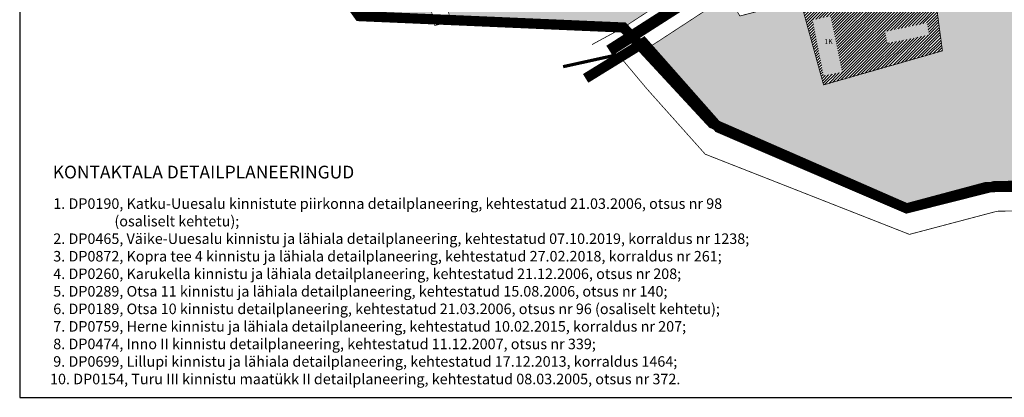
# Model space of a CAD drawing. Units: metres. Extents: x 546118 to 1095528, y 6583510 to 13166193.
# Drawn here: x 555528 to 556298, y 6586282 to 6586579 of the extents above; entities that cross this region are included whole.
import ezdxf

# ---------------------------------------------------------------- set-up
doc = ezdxf.new("R2010")
doc.units = ezdxf.units.M
doc.header["$LTSCALE"] = 0.5
for name, pattern in [('CENTER', [2, 1.25, -0.25, 0.25, -0.25]), ('DASHDOT', [1, 0.5, -0.25, 0, -0.25]), ('DASHEDX2', [1.5, 1, -0.5])]:
    doc.linetypes.add(name, pattern=pattern)
for name, color, linetype, lineweight in [('DP teks', 7, 'Continuous', 9), ('kontakt', 8, 'DASHDOT', 0), ('Level 1', 24, 'Continuous', 0), ('MKhooned', 250, 'Continuous', 18)]:
    doc.layers.add(name, color=color, linetype=linetype, lineweight=lineweight)
for name, color, linetype in [('DP-naaber-ala-menetlet', 151, 'DASHEDX2'), ('HOONED', 251, 'Continuous'), ('majad', 41, 'Continuous'), ('Pl_ala piir', 1, 'DASHDOT'), ('teed', 253, 'Continuous'), ('tingm.hoonestus', 7, 'Continuous'), ('VORMISTUS', 7, 'Continuous')]:
    doc.layers.add(name, color=color, linetype=linetype)
doc.styles.get("Standard").update_dxf_attribs({"font": 'arial.ttf'})
doc.styles.add('style2', font='swissel.ttf', dxfattribs={"height": 100})

msp = doc.modelspace()

# ---------------------------------------------------------------- hatches: boundary and pattern name
at = {"layer": 'HOONED'}
h = msp.add_hatch(color=2, dxfattribs=at)
h.paths.add_polyline_path([(556162.46, 6586581.53), (556148.19, 6586578.52), (556156.83, 6586534.53), (556171.64, 6586537.34)])
h.paths.add_polyline_path([(556239.65, 6586566.5), (556237.97, 6586576.17), (556204.93, 6586569.34), (556206.75, 6586560.11)])
at = {"layer": 'majad', "lineweight": 15, "ltscale": 100}
h = msp.add_hatch(dxfattribs=at)
h.set_pattern_fill('ANSI31', color=40, scale=0.5, style=0)
h.paths.add_polyline_path([(556171.49, 6586602.42), (556138.66, 6586593.84), (556156.88, 6586527.46), (556249.96, 6586554.15), (556241.19, 6586620.63), (556217.82, 6586614.52)])
h.paths.add_polyline_path([(556204.93, 6586569.34), (556237.97, 6586576.17), (556239.65, 6586566.5), (556206.75, 6586560.11)], flags=16)
h.paths.add_polyline_path([(556162.46, 6586581.53), (556171.64, 6586537.34), (556156.83, 6586534.53), (556148.19, 6586578.52)], flags=16)
h.paths.add_polyline_path([(556156.49, 6586571.15), (556164.27, 6586571.15), (556164.27, 6586558.46), (556156.49, 6586558.46)], flags=8)
h.paths.add_polyline_path([(556228.64, 6586616.48), (556239.1, 6586616.48), (556239.1, 6586611.14), (556228.64, 6586611.14)], flags=24)
at = {"layer": 'MKhooned', "linetype": 'Continuous', "ltscale": 10}
h = msp.add_hatch(color=83, dxfattribs=at)
h.paths.add_polyline_path([(555793.49, 6586581.41), (555851.41, 6586578.91), (555844.38, 6586608.61), (555793.48, 6586581.46)])
h.paths.add_polyline_path([(555864.74, 6586578.33), (556000.22, 6586572.46), (556024.53, 6586588.37), (556019.18, 6586596.54), (555989.7, 6586608.1), (555958.23, 6586667.09), (555856.56, 6586612.84)])
msp.add_hatch(color=83, dxfattribs=at).paths.add_polyline_path([(556453.96, 6586581.15), (556447.82, 6586594.43), (556473.47, 6586612.75), (556508.27, 6586637.61), (556521.96, 6586647.39), (556548.51, 6586590.28), (556586.38, 6586607.8), (556604.33, 6586606.52), (556593.41, 6586453.11), (556297.69, 6586448.88), (556283.61, 6586447.21), (556246.78, 6586436.14), (556221.9, 6586430.66), (556079.67, 6586490.56), (556069.76, 6586497.27), (556019.48, 6586556.38), (556023.31, 6586558.89), (556082.07, 6586597.35), (556091.4, 6586581.49), (556138.66, 6586593.84), (556156.88, 6586527.46), (556249.96, 6586554.15), (556241.19, 6586620.63), (556217.82, 6586614.52), (556238.81, 6586662.52), (556242.9, 6586660.73), (556301.52, 6586649.48), (556295.63, 6586612.06), (556321.94, 6586607.93), (556324.49, 6586601.3), (556327.15, 6586602.54), (556342.48, 6586569.54), (556357.73, 6586536.51), (556400.43, 6586556.36), (556411.33, 6586561.43)])

# ---------------------------------------------------------------- linework, layer by layer
at = {"layer": 'DP-naaber-ala-menetlet', "color": 1, "linetype": 'CENTER', "ltscale": 40, "const_width": 8}
msp.add_lwpolyline([(555970.63, 6586532.56), (555970.63, 6586532.56), (555970.63, 6586532.56), (555970.63, 6586532.56), (555970.63, 6586532.56), (555970.63, 6586532.56), (556015.96, 6586560.53), (556074.71, 6586493.91), (556221.9, 6586430.66), (556290.65, 6586448.04), (556593.45, 6586453.79), (556986.22, 6586463.4), (557000.73, 6586394.69)], dxfattribs=at)
at = {"layer": 'kontakt', "color": 146, "lineweight": 30, "ltscale": 60, "true_color": 0x005f7f, "const_width": 8, "flags": 128}
msp.add_lwpolyline([(556104.36, 6587581.47), (556241.16, 6587841.92), (556241.16, 6587841.92), (556241.16, 6587841.92), (556241.16, 6587841.92), (556241.16, 6587841.92), (556241.16, 6587841.92), (556241.16, 6587841.92), (556241.16, 6587841.92), (556241.16, 6587841.92), (557020.58, 6587698.73), (557156.84, 6587781.63), (557343.92, 6587700.68), (557430.29, 6586443.44), (557297.24, 6586466.75), (556283.61, 6586447.21), (556221.9, 6586430.66), (556069.76, 6586497.27), (556000.23, 6586572.46), (555793.43, 6586581.42), (555542.56, 6586934.19), (556104.36, 6587581.47), (556104.36, 6587581.47), (556104.36, 6587581.47), (556104.36, 6587581.47), (556104.36, 6587581.47), (556104.36, 6587581.47), (556104.36, 6587581.47), (556104.36, 6587581.47), (556104.36, 6587581.47), (556104.36, 6587581.47)], dxfattribs=at)
at = {"layer": 'Level 1', "linetype": 'Continuous', "lineweight": 0, "const_width": 0.6, "flags": 128}
for points in [[(556037.87, 6586534.87), (556037.87, 6586534.87), (556019.54, 6586556.42), (556023.31, 6586558.89), (556082.07, 6586597.35), (556091.4, 6586581.49), (556138.66, 6586593.84), (556156.88, 6586527.46), (556249.96, 6586554.15), (556241.19, 6586620.63), (556217.82, 6586614.52), (556238.81, 6586662.52), (556242.9, 6586660.73), (556301.52, 6586649.48), (556295.63, 6586612.06), (556321.94, 6586607.93)], [(555856.56, 6586612.84), (555865.03, 6586577.11), (555852.57, 6586574.05), (555844.38, 6586608.61)], [(555844.38, 6586608.61), (555852.57, 6586574.05), (555865.03, 6586577.11), (555856.56, 6586612.84)], [(556082.07, 6586597.35), (556023.31, 6586558.89), (556019.54, 6586556.42), (556016.02, 6586560.56), (556010.71, 6586557.67), (556010.71, 6586557.67)], [(556024.53, 6586588.37), (556000.17, 6586572.43), (555975.61, 6586559.08)], [(556000.17, 6586572.43), (556000.17, 6586572.43), (556024.53, 6586588.37)], [(556682.39, 6586433.6), (556292.77, 6586428.41), (556224.12, 6586410.25), (556064.24, 6586473.14), (556018.6, 6586524.34), (555996.97, 6586550.19), (556010.66, 6586557.63), (556015.97, 6586560.52), (556019.49, 6586556.38), (556037.82, 6586534.83), (556069.76, 6586497.27), (556079.67, 6586490.56), (556132.87, 6586468.23), (556182.38, 6586447.69), (556221.9, 6586430.66), (556246.78, 6586436.14), (556283.61, 6586447.21), (556297.69, 6586448.88), (556593.41, 6586453.11)]]:
    msp.add_lwpolyline(points, dxfattribs=at)
msp.add_lwpolyline([(556249.96, 6586554.15), (556156.88, 6586527.46), (556138.66, 6586593.84), (556171.49, 6586602.42), (556217.82, 6586614.52), (556241.19, 6586620.63), (556249.96, 6586554.15)], close=True, dxfattribs=at)
at = {"layer": 'MKhooned', "linetype": 'Continuous', "const_width": 0.1}
for points in [[(556148.19, 6586578.52), (556156.83, 6586534.53), (556171.64, 6586537.34), (556162.46, 6586581.53), (556148.19, 6586578.52)], [(556204.93, 6586569.34), (556206.75, 6586560.11), (556239.65, 6586566.5), (556237.97, 6586576.17), (556204.93, 6586569.34)]]:
    msp.add_lwpolyline(points, dxfattribs=at)
at = {"layer": 'Pl_ala piir', "color": 5, "linetype": 'CENTER', "ltscale": 19, "const_width": 2.5, "flags": 128}
for points in [[(556074.71, 6586493.91), (556019.54, 6586556.42), (555952.99, 6586541.74), (555963.52, 6586544.07)], [(556787.08, 6586458.81), (556290.65, 6586448.04), (556221.9, 6586430.66), (556074.71, 6586493.91)]]:
    msp.add_lwpolyline(points, dxfattribs=at)
at = {"layer": 'teed', "ltscale": 19, "const_width": 9, "flags": 128}
msp.add_lwpolyline([(556070.41, 6586606.4), (555989.24, 6586554.37)], dxfattribs=at)
at = {"layer": 'VORMISTUS'}
msp.add_lwpolyline([(555527.55, 6587882.48), (555527.55, 6586282.48), (557859.75, 6586282.48), (557859.75, 6587882.48)], close=True, dxfattribs=at)

# ---------------------------------------------------------------- texts
at = {"lineweight": 0, "insert": (556157.49, 6586570.15), "char_height": 4, "attachment_point": 1}
msp.add_mtext_dynamic_manual_height_columns('{\\fCalibri|b0|i0|c186|p34;\\P1K}', width=31.4396, gutter_width=150, heights=[0], dxfattribs=at)
at = {"layer": 'DP teks', "color": 192, "linetype": 'CENTER', "insert": (555551.3, 6586438.51), "char_height": 8.25, "attachment_point": 1, "style": 'style2'}
msp.add_mtext_dynamic_manual_height_columns('{\\C7; 1. DP0190, Katku-Uuesalu kinnistute piirkonna detailplaneering, kehtestatud 21.03.2006, otsus nr 98 \\P                    (osaliselt kehtetu);\\P 2. DP0465, Väike-Uuesalu kinnistu ja lähiala detailplaneering, kehtestatud 07.10.2019, korraldus nr 1238;\\P 3. DP0872, Kopra tee 4 kinnistu ja lähiala detailplaneering, kehtestatud 27.02.2018, korraldus nr 261;\\P 4. DP0260, Karukella kinnistu ja lähiala detailplaneering, kehtestatud 21.12.2006, otsus nr 208;\\P 5. DP0289, Otsa 11 kinnistu ja lähiala detailplaneering, kehtestatud 15.08.2006, otsus nr 140;\\P 6. DP0189, Otsa 10 kinnistu detailplaneering, kehtestatud 21.03.2006, otsus nr 96 (osaliselt kehtetu);\\P 7. DP0759, Herne kinnistu ja lähiala detailplaneering, kehtestatud 10.02.2015, korraldus nr 207;\\P 8. DP0474, Inno II kinnistu detailplaneering, kehtestatud 11.12.2007, otsus nr 339;\\P 9. DP0699, Lillupi kinnistu ja lähiala detailplaneering, kehtestatud 17.12.2013, korraldus 1464;\\P10. DP0154, Turu III kinnistu maatükk II detailplaneering, kehtestatud 08.03.2005, otsus nr 372.}', width=792.4541, gutter_width=12.5, heights=[0], dxfattribs=at)
at = {"layer": 'tingm.hoonestus', "insert": (555553.43, 6586464.1), "char_height": 10, "attachment_point": 1, "style": 'style2'}
msp.add_mtext_dynamic_manual_height_columns('{\\C7;KONTAKTALA DETAILPLANEERINGUD}', width=496.1494, gutter_width=12.5, heights=[0], dxfattribs=at)

doc.saveas('drawing.dxf')
